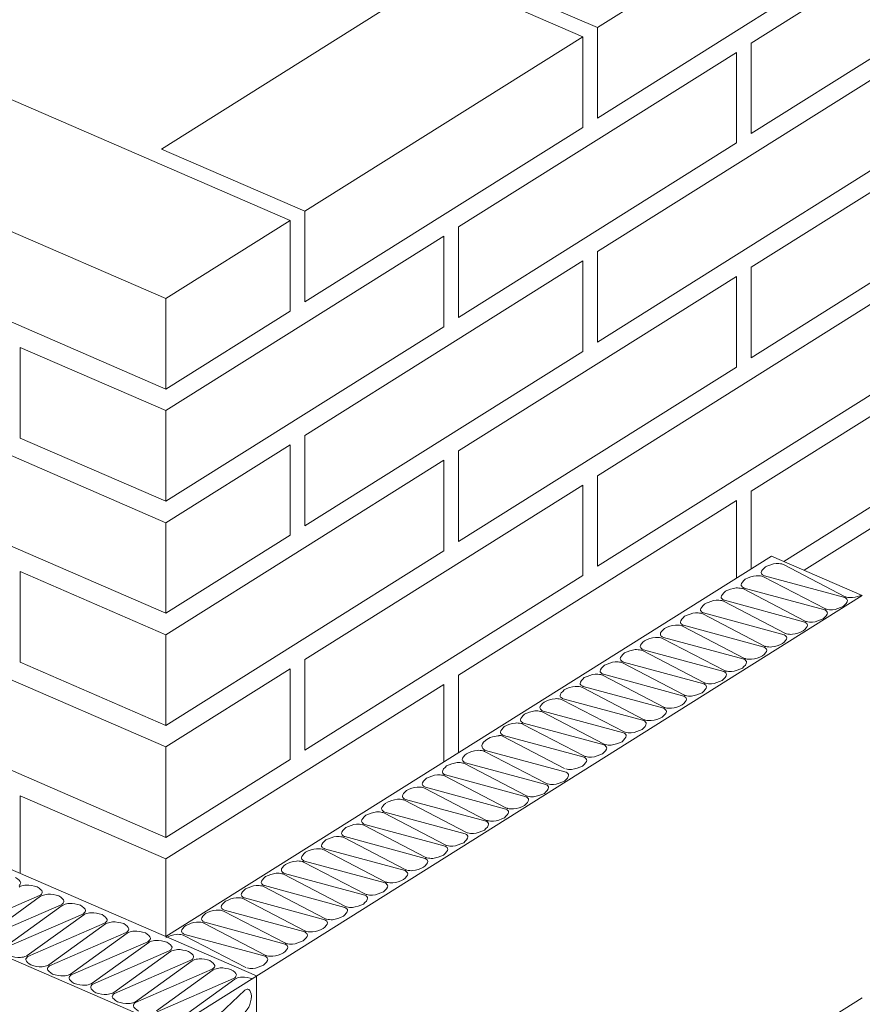
# Model space of a CAD drawing. Units: millimetres. Extents: x 2004 to 5903, y 1043 to 3639.
# Drawn here: x 3746 to 3768, y 3521 to 3547 of the extents above; entities that cross this region are included whole.
import ezdxf

# ---------------------------------------------------------------- set-up
doc = ezdxf.new("R2010")
doc.units = ezdxf.units.MM

msp = doc.modelspace()

# ---------------------------------------------------------------- linework, layer by layer
at = {"color": 0, "lineweight": 13}
for p, q in [((3768.659, 3551.518), (3761.281, 3546.886)), ((3772.739, 3551.105), (3765.361, 3546.472)), ((3768.659, 3549.114), (3761.281, 3544.481)), ((3757.473, 3548.538), (3761.281, 3546.886)), ((3772.739, 3548.701), (3765.361, 3544.068)), ((3757.08, 3548.291), (3749.702, 3543.658)), ((3757.08, 3548.291), (3760.888, 3546.639)), ((3761.281, 3546.886), (3761.281, 3544.481)), ((3760.888, 3546.639), (3753.51, 3542.006)), ((3760.888, 3546.639), (3760.888, 3544.234)), ((3765.361, 3546.472), (3765.361, 3544.068)), ((3764.968, 3546.225), (3757.59, 3541.593)), ((3764.968, 3546.225), (3764.968, 3543.821)), ((3768.659, 3545.568), (3761.281, 3540.935)), ((3745.034, 3545.266), (3753.117, 3541.759)), ((3772.739, 3545.155), (3765.361, 3540.522)), ((3760.888, 3544.234), (3753.51, 3539.602)), ((3764.968, 3543.821), (3757.59, 3539.188)), ((3749.702, 3543.658), (3753.51, 3542.006)), ((3741.736, 3543.196), (3749.819, 3539.688)), ((3768.659, 3543.164), (3761.281, 3538.531)), ((3772.739, 3542.75), (3765.361, 3538.118)), ((3753.51, 3542.006), (3753.51, 3539.602)), ((3753.117, 3541.759), (3749.819, 3539.688)), ((3753.117, 3541.759), (3753.117, 3539.355)), ((3757.59, 3541.593), (3757.59, 3539.188)), ((3757.197, 3541.346), (3749.819, 3536.713)), ((3757.197, 3541.346), (3757.197, 3538.941)), ((3761.281, 3540.935), (3761.281, 3538.531)), ((3741.736, 3540.792), (3749.819, 3537.284)), ((3760.888, 3540.688), (3753.51, 3536.055)), ((3760.888, 3540.688), (3760.888, 3538.284)), ((3765.361, 3540.522), (3765.361, 3538.118)), ((3764.968, 3540.275), (3757.59, 3535.642)), ((3764.968, 3540.275), (3764.968, 3537.871)), ((3749.819, 3537.284), (3749.819, 3539.688)), ((3768.659, 3539.617), (3761.281, 3534.984)), ((3753.117, 3539.355), (3749.819, 3537.284)), ((3772.739, 3539.204), (3765.361, 3534.571)), ((3757.197, 3538.941), (3749.819, 3534.309)), ((3745.956, 3535.985), (3745.956, 3538.389)), ((3745.956, 3538.389), (3749.819, 3536.713)), ((3760.888, 3538.284), (3753.51, 3533.651)), ((3764.968, 3537.871), (3757.59, 3533.238)), ((3741.736, 3537.245), (3749.819, 3533.737)), ((3768.659, 3537.213), (3761.281, 3532.58)), ((3772.739, 3536.8), (3766.226, 3532.71)), ((3749.819, 3534.309), (3749.819, 3536.713)), ((3745.956, 3535.985), (3749.819, 3534.309)), ((3753.51, 3536.055), (3753.51, 3533.651)), ((3753.117, 3535.808), (3749.819, 3533.737)), ((3753.117, 3535.808), (3753.117, 3533.404)), ((3757.59, 3535.642), (3757.59, 3533.238)), ((3757.197, 3535.395), (3749.819, 3530.762)), ((3757.197, 3535.395), (3757.197, 3532.991)), ((3761.281, 3534.984), (3761.281, 3532.58)), ((3741.736, 3534.841), (3749.819, 3531.333)), ((3760.888, 3534.737), (3753.51, 3530.105)), ((3760.888, 3534.737), (3760.888, 3532.333)), ((3765.361, 3534.571), (3765.361, 3532.51)), ((3764.968, 3534.324), (3757.59, 3529.691)), ((3764.968, 3534.324), (3764.968, 3532.263)), ((3749.819, 3531.333), (3749.819, 3533.737)), ((3749.819, 3531.333), (3749.819, 3533.737)), ((3768.659, 3533.667), (3766.764, 3532.477)), ((3753.117, 3533.404), (3749.819, 3531.333)), ((3757.197, 3532.991), (3749.819, 3528.358)), ((3765.903, 3532.85), (3749.819, 3522.751)), ((3765.903, 3532.85), (3768.312, 3531.805)), ((3767.861, 3531.772), (3766.216, 3532.628)), ((3745.956, 3532.439), (3749.819, 3530.762)), ((3745.956, 3530.034), (3745.956, 3532.439)), ((3760.888, 3532.333), (3753.51, 3527.7)), ((3767.332, 3531.448), (3765.687, 3532.304)), ((3765.711, 3532.327), (3767.848, 3531.749)), ((3768.312, 3531.805), (3749.994, 3520.303)), ((3766.799, 3531.122), (3765.154, 3531.978)), ((3765.179, 3532.002), (3767.316, 3531.423)), ((3766.269, 3530.798), (3764.624, 3531.654)), ((3764.649, 3531.678), (3766.786, 3531.099)), ((3741.736, 3531.295), (3749.819, 3527.787)), ((3765.719, 3530.461), (3764.074, 3531.318)), ((3764.099, 3531.341), (3766.236, 3530.763)), ((3765.187, 3530.136), (3763.542, 3530.992)), ((3763.567, 3531.016), (3765.703, 3530.437)), ((3749.819, 3528.358), (3749.819, 3530.762)), ((3764.654, 3529.81), (3763.009, 3530.667)), ((3763.034, 3530.69), (3765.171, 3530.112)), ((3764.122, 3529.485), (3762.477, 3530.341)), ((3762.501, 3530.365), (3764.638, 3529.786)), ((3745.956, 3530.034), (3749.819, 3528.358)), ((3753.51, 3530.105), (3753.51, 3527.7)), ((3763.589, 3529.159), (3761.944, 3530.016)), ((3761.969, 3530.039), (3764.106, 3529.461)), ((3753.117, 3529.858), (3749.819, 3527.787)), ((3753.117, 3529.858), (3753.117, 3527.453)), ((3757.59, 3529.691), (3757.59, 3527.631)), ((3763.057, 3528.834), (3761.412, 3529.69)), ((3761.436, 3529.714), (3763.573, 3529.135)), ((3757.197, 3529.444), (3749.819, 3524.812)), ((3757.197, 3529.444), (3757.197, 3527.384)), ((3762.524, 3528.508), (3760.879, 3529.365)), ((3760.904, 3529.388), (3763.041, 3528.81)), ((3741.736, 3528.89), (3749.819, 3525.383)), ((3761.991, 3528.183), (3760.346, 3529.039)), ((3760.371, 3529.063), (3762.508, 3528.484)), ((3761.459, 3527.857), (3759.814, 3528.713)), ((3759.839, 3528.737), (3761.975, 3528.158)), ((3760.939, 3527.537), (3759.294, 3528.393)), ((3759.319, 3528.417), (3761.455, 3527.838)), ((3760.408, 3527.212), (3758.763, 3528.068)), ((3758.787, 3528.092), (3760.924, 3527.513)), ((3749.819, 3525.383), (3749.819, 3527.787)), ((3759.929, 3526.811), (3758.284, 3527.668)), ((3758.309, 3527.691), (3760.446, 3527.113)), ((3753.117, 3527.453), (3749.819, 3525.383)), ((3759.397, 3526.486), (3757.752, 3527.342)), ((3757.776, 3527.366), (3759.913, 3526.787)), ((3740.273, 3526.893), (3752.228, 3521.705)), ((3758.867, 3526.161), (3757.222, 3527.018)), ((3757.247, 3527.041), (3759.383, 3526.463)), ((3758.334, 3525.836), (3756.689, 3526.692)), ((3756.714, 3526.716), (3758.851, 3526.137)), ((3745.956, 3524.427), (3745.956, 3526.488)), ((3745.956, 3526.488), (3749.819, 3524.812)), ((3757.805, 3525.512), (3756.159, 3526.368)), ((3756.184, 3526.391), (3758.321, 3525.813)), ((3757.255, 3525.175), (3755.61, 3526.032)), ((3755.635, 3526.055), (3757.771, 3525.477)), ((3756.722, 3524.85), (3755.077, 3525.706)), ((3755.102, 3525.73), (3757.239, 3525.151)), ((3738.039, 3525.491), (3749.994, 3520.303)), ((3756.19, 3524.524), (3754.545, 3525.381)), ((3754.569, 3525.404), (3756.706, 3524.826)), ((3755.657, 3524.199), (3754.012, 3525.055)), ((3754.037, 3525.079), (3756.174, 3524.5)), ((3749.819, 3522.751), (3749.819, 3524.812)), ((3755.124, 3523.873), (3753.479, 3524.729)), ((3753.504, 3524.753), (3755.641, 3524.174)), ((3754.592, 3523.548), (3752.947, 3524.404)), ((3752.972, 3524.428), (3755.108, 3523.849)), ((3754.059, 3523.222), (3752.414, 3524.078)), ((3752.439, 3524.102), (3754.576, 3523.523)), ((3746.468, 3523.839), (3744.438, 3522.957)), ((3744.993, 3522.734), (3746.496, 3523.82)), ((3753.527, 3522.897), (3751.882, 3523.753)), ((3751.907, 3523.776), (3754.043, 3523.198)), ((3747.043, 3523.594), (3745.012, 3522.712)), ((3745.567, 3522.489), (3747.07, 3523.575)), ((3752.994, 3522.571), (3751.349, 3523.427)), ((3751.374, 3523.451), (3753.511, 3522.872)), ((3747.617, 3523.349), (3745.586, 3522.467)), ((3746.141, 3522.244), (3747.645, 3523.33)), ((3748.191, 3523.104), (3746.16, 3522.222)), ((3746.715, 3521.999), (3748.219, 3523.085)), ((3752.474, 3522.251), (3750.829, 3523.107)), ((3750.854, 3523.131), (3752.991, 3522.552)), ((3748.765, 3522.859), (3746.734, 3521.977)), ((3747.289, 3521.754), (3748.793, 3522.84)), ((3751.943, 3521.926), (3750.298, 3522.782)), ((3750.323, 3522.806), (3752.46, 3522.227)), ((3749.339, 3522.614), (3747.308, 3521.732)), ((3747.863, 3521.509), (3749.367, 3522.595)), ((3749.913, 3522.369), (3747.882, 3521.487)), ((3748.437, 3521.264), (3749.941, 3522.35)), ((3750.487, 3522.124), (3748.456, 3521.242)), ((3749.011, 3521.019), (3750.515, 3522.105)), ((3751.048, 3521.883), (3749.017, 3521.001)), ((3749.572, 3520.778), (3751.076, 3521.863)), ((3751.62, 3521.638), (3749.59, 3520.756)), ((3750.145, 3520.533), (3751.648, 3521.618)), ((3752.228, 3511.029), (3752.228, 3521.705)), ((3750.305, 3519.813), (3751.919, 3521.329)), ((3768.312, 3521.128), (3749.994, 3509.626))]:
    msp.add_line(p, q, dxfattribs=at)
for centre, radius, start, end in [((3766.142, 3532.486), 0.161, 62.5016, 78.9116), ((3765.612, 3532.161), 0.161, 62.5016, 78.9116), ((3765.739, 3532.431), 0.107, 235.7759, 254.8496), ((3765.08, 3531.836), 0.161, 62.5016, 78.9116), ((3765.207, 3532.105), 0.107, 235.7759, 254.8496), ((3767.911, 3531.867), 0.107, 242.5016, 258.3306), ((3764.55, 3531.511), 0.161, 62.5016, 78.9116), ((3764.677, 3531.781), 0.107, 235.7759, 254.8496), ((3764, 3531.175), 0.161, 62.5016, 78.9116), ((3764.127, 3531.445), 0.107, 235.7759, 254.8496), ((3767.381, 3531.543), 0.107, 242.5016, 258.3306), ((3763.468, 3530.85), 0.161, 62.5016, 78.9116), ((3763.595, 3531.119), 0.107, 235.7759, 254.8496), ((3766.848, 3531.217), 0.107, 242.5016, 258.3306), ((3766.319, 3530.893), 0.107, 242.5016, 258.3306), ((3762.935, 3530.524), 0.161, 62.5016, 78.9116), ((3763.062, 3530.794), 0.107, 235.7759, 254.8496), ((3765.769, 3530.556), 0.107, 242.5016, 258.3306), ((3762.402, 3530.199), 0.161, 62.5016, 78.9116), ((3762.529, 3530.468), 0.107, 235.7759, 254.8496), ((3761.87, 3529.873), 0.161, 62.5016, 78.9116), ((3761.997, 3530.143), 0.107, 235.7759, 254.8496), ((3765.236, 3530.231), 0.107, 242.5016, 258.3306), ((3761.337, 3529.548), 0.161, 62.5016, 78.9116), ((3761.464, 3529.817), 0.107, 235.7759, 254.8496), ((3764.704, 3529.905), 0.107, 242.5016, 258.3306), ((3764.171, 3529.58), 0.107, 242.5016, 258.3306), ((3760.805, 3529.222), 0.161, 62.5016, 78.9116), ((3760.932, 3529.491), 0.107, 235.7759, 254.8496), ((3763.639, 3529.254), 0.107, 242.5016, 258.3306), ((3760.272, 3528.896), 0.161, 62.5016, 78.9116), ((3760.399, 3529.166), 0.107, 235.7759, 254.8496), ((3759.74, 3528.571), 0.161, 62.5016, 78.9116), ((3759.867, 3528.84), 0.107, 235.7759, 254.8496), ((3763.106, 3528.929), 0.107, 242.5016, 258.3306), ((3759.22, 3528.251), 0.161, 62.5016, 78.9116), ((3759.347, 3528.52), 0.107, 235.7759, 254.8496), ((3762.573, 3528.603), 0.107, 242.5016, 258.3306), ((3758.815, 3528.195), 0.107, 235.7759, 254.8496), ((3762.041, 3528.278), 0.107, 242.5016, 258.3306), ((3758.688, 3527.926), 0.161, 62.5016, 78.9116), ((3761.508, 3527.952), 0.107, 242.5016, 258.3306), ((3758.21, 3527.525), 0.161, 62.5016, 78.9116), ((3758.337, 3527.795), 0.107, 235.7759, 254.8496), ((3757.677, 3527.2), 0.161, 62.5016, 78.9116), ((3757.804, 3527.469), 0.107, 235.7759, 254.8496), ((3760.988, 3527.632), 0.107, 242.5016, 258.3306), ((3757.148, 3526.875), 0.161, 62.5016, 78.9116), ((3757.275, 3527.145), 0.107, 235.7759, 254.8496), ((3759.979, 3526.906), 0.107, 242.5016, 258.3306), ((3756.615, 3526.55), 0.161, 62.5016, 78.9116), ((3756.742, 3526.819), 0.107, 235.7759, 254.8496), ((3756.085, 3526.225), 0.161, 62.5016, 78.9116), ((3756.212, 3526.495), 0.107, 235.7759, 254.8496), ((3759.446, 3526.581), 0.107, 242.5016, 258.3306), ((3755.536, 3525.889), 0.161, 62.5016, 78.9116), ((3755.663, 3526.159), 0.107, 235.7759, 254.8496), ((3758.916, 3526.256), 0.107, 242.5016, 258.3306), ((3758.384, 3525.931), 0.107, 242.5016, 258.3306), ((3755.003, 3525.564), 0.161, 62.5016, 78.9116), ((3755.13, 3525.833), 0.107, 235.7759, 254.8496), ((3757.854, 3525.607), 0.107, 242.5016, 258.3306), ((3754.47, 3525.238), 0.161, 62.5016, 78.9116), ((3754.597, 3525.507), 0.107, 235.7759, 254.8496), ((3753.938, 3524.912), 0.161, 62.5016, 78.9116), ((3754.065, 3525.182), 0.107, 235.7759, 254.8496), ((3757.304, 3525.27), 0.107, 242.5016, 258.3306), ((3753.405, 3524.587), 0.161, 62.5016, 78.9116), ((3753.532, 3524.856), 0.107, 235.7759, 254.8496), ((3756.772, 3524.945), 0.107, 242.5016, 258.3306), ((3756.239, 3524.619), 0.107, 242.5016, 258.3306), ((3752.873, 3524.261), 0.161, 62.5016, 78.9116), ((3753, 3524.531), 0.107, 235.7759, 254.8496), ((3755.707, 3524.294), 0.107, 242.5016, 258.3306), ((3746.016, 3523.934), 0.161, 109.4109, 125.8209), ((3752.34, 3523.936), 0.161, 62.5016, 78.9116), ((3752.467, 3524.205), 0.107, 235.7759, 254.8496), ((3746.426, 3523.938), 0.107, 293.4729, 312.5466), ((3746.59, 3523.689), 0.161, 109.4109, 125.8209), ((3751.807, 3523.61), 0.161, 62.5016, 78.9116), ((3751.935, 3523.88), 0.107, 235.7759, 254.8496), ((3755.174, 3523.968), 0.107, 242.5016, 258.3306), ((3747, 3523.693), 0.107, 293.4729, 312.5466), ((3747.165, 3523.444), 0.161, 109.4109, 125.8209), ((3751.275, 3523.285), 0.161, 62.5016, 78.9116), ((3751.402, 3523.554), 0.107, 235.7759, 254.8496), ((3754.641, 3523.643), 0.107, 242.5016, 258.3306), ((3747.574, 3523.448), 0.107, 293.4729, 312.5466), ((3747.739, 3523.199), 0.161, 109.4109, 125.8209), ((3750.882, 3523.234), 0.107, 235.7759, 254.8496), ((3754.109, 3523.317), 0.107, 242.5016, 258.3306), ((3748.148, 3523.202), 0.107, 293.4729, 312.5466), ((3748.313, 3522.954), 0.161, 109.4109, 125.8209), ((3748.722, 3522.957), 0.107, 293.4729, 312.5466), ((3750.755, 3522.965), 0.161, 62.5016, 78.9116), ((3753.576, 3522.992), 0.107, 242.5016, 258.3306), ((3748.887, 3522.709), 0.161, 109.4109, 125.8209), ((3749.296, 3522.712), 0.107, 293.4729, 312.5466), ((3749.461, 3522.464), 0.161, 109.4109, 125.8209), ((3750.224, 3522.64), 0.161, 62.5016, 78.9116), ((3750.351, 3522.909), 0.107, 235.7759, 254.8496), ((3749.87, 3522.467), 0.107, 293.4729, 312.5466), ((3750.035, 3522.219), 0.161, 109.4109, 125.8209), ((3753.044, 3522.666), 0.107, 242.5016, 258.3306), ((3746.078, 3522.331), 0.107, 289.9919, 305.8209), ((3750.444, 3522.222), 0.107, 293.4729, 312.5466), ((3750.609, 3521.974), 0.161, 109.4109, 125.8209), ((3752.524, 3522.346), 0.107, 242.5016, 258.3306), ((3746.652, 3522.086), 0.107, 289.9919, 305.8209), ((3751.005, 3521.981), 0.107, 293.4729, 312.5466), ((3751.17, 3521.733), 0.161, 109.4109, 125.8209), ((3747.226, 3521.841), 0.107, 289.9919, 305.8209), ((3751.578, 3521.736), 0.107, 293.4729, 312.5466), ((3751.742, 3521.488), 0.161, 109.4109, 125.8209), ((3747.8, 3521.596), 0.107, 289.9919, 305.8209), ((3748.374, 3521.351), 0.107, 289.9919, 305.8209), ((3748.949, 3521.106), 0.107, 289.9919, 305.8209)]:
    msp.add_arc(centre, radius, start, end, dxfattribs=at)
for points, knots in [([(3765.739, 3532.567), (3765.682, 3532.512), (3765.592, 3532.426), (3765.648, 3532.363), (3765.679, 3532.342)], [0, 0, 0, 0, 3.580488, 5.61566, 5.61566, 5.61566, 5.61566]), ([(3766.173, 3532.643), (3766.123, 3532.653), (3765.975, 3532.668), (3765.831, 3532.607), (3765.736, 3532.566)], [3.385486, 3.385486, 3.385486, 3.385486, 6.244707, 11.857052, 11.857052, 11.857052, 11.857052]), ([(3765.643, 3532.319), (3765.593, 3532.329), (3765.445, 3532.344), (3765.301, 3532.282), (3765.206, 3532.242)], [3.385486, 3.385486, 3.385486, 3.385486, 6.244707, 11.857052, 11.857052, 11.857052, 11.857052]), ([(3765.206, 3532.242), (3765.149, 3532.187), (3765.059, 3532.1), (3765.116, 3532.038), (3765.147, 3532.017)], [0, 0, 0, 0, 3.580488, 5.61566, 5.61566, 5.61566, 5.61566]), ([(3764.677, 3531.917), (3764.619, 3531.862), (3764.53, 3531.776), (3764.586, 3531.713), (3764.617, 3531.692)], [0, 0, 0, 0, 3.580488, 5.61566, 5.61566, 5.61566, 5.61566]), ([(3765.111, 3531.993), (3765.06, 3532.003), (3764.912, 3532.018), (3764.769, 3531.957), (3764.674, 3531.916)], [3.385486, 3.385486, 3.385486, 3.385486, 6.244707, 11.857052, 11.857052, 11.857052, 11.857052]), ([(3768.284, 3531.816), (3768.24, 3531.797), (3768.093, 3531.734), (3767.942, 3531.751), (3767.889, 3531.762)], [0, 0, 0, 0, 5.612345, 8.637772, 8.637772, 8.637772, 8.637772]), ([(3764.127, 3531.581), (3764.07, 3531.526), (3763.98, 3531.44), (3764.036, 3531.377), (3764.067, 3531.356)], [0, 0, 0, 0, 3.580488, 5.61566, 5.61566, 5.61566, 5.61566]), ([(3764.581, 3531.669), (3764.531, 3531.679), (3764.383, 3531.694), (3764.239, 3531.633), (3764.144, 3531.592)], [3.385486, 3.385486, 3.385486, 3.385486, 6.244707, 11.857052, 11.857052, 11.857052, 11.857052]), ([(3767.805, 3531.513), (3767.71, 3531.472), (3767.564, 3531.41), (3767.413, 3531.427), (3767.359, 3531.438)], [0, 0, 0, 0, 5.612345, 8.637772, 8.637772, 8.637772, 8.637772]), ([(3767.848, 3531.749), (3767.888, 3531.725), (3767.957, 3531.66), (3767.862, 3531.568), (3767.805, 3531.513)], [2.125014, 2.125014, 2.125014, 2.125014, 4.507531, 8.088019, 8.088019, 8.088019, 8.088019]), ([(3763.594, 3531.256), (3763.537, 3531.201), (3763.447, 3531.114), (3763.504, 3531.052), (3763.534, 3531.031)], [0, 0, 0, 0, 3.580488, 5.61566, 5.61566, 5.61566, 5.61566]), ([(3764.031, 3531.333), (3763.981, 3531.343), (3763.833, 3531.358), (3763.689, 3531.296), (3763.594, 3531.256)], [3.385486, 3.385486, 3.385486, 3.385486, 6.244707, 11.857052, 11.857052, 11.857052, 11.857052]), ([(3767.316, 3531.423), (3767.356, 3531.399), (3767.425, 3531.334), (3767.33, 3531.243), (3767.273, 3531.188)], [2.125014, 2.125014, 2.125014, 2.125014, 4.507531, 8.088019, 8.088019, 8.088019, 8.088019]), ([(3763.499, 3531.007), (3763.448, 3531.017), (3763.3, 3531.032), (3763.157, 3530.971), (3763.062, 3530.93)], [3.385486, 3.385486, 3.385486, 3.385486, 6.244707, 11.857052, 11.857052, 11.857052, 11.857052]), ([(3766.786, 3531.099), (3766.826, 3531.075), (3766.895, 3531.01), (3766.8, 3530.918), (3766.743, 3530.863)], [2.125014, 2.125014, 2.125014, 2.125014, 4.507531, 8.088019, 8.088019, 8.088019, 8.088019]), ([(3767.273, 3531.188), (3767.177, 3531.147), (3767.031, 3531.084), (3766.88, 3531.101), (3766.827, 3531.112)], [0, 0, 0, 0, 5.612345, 8.637772, 8.637772, 8.637772, 8.637772]), ([(3763.062, 3530.93), (3763.004, 3530.875), (3762.915, 3530.789), (3762.971, 3530.726), (3763.002, 3530.705)], [0, 0, 0, 0, 3.580488, 5.61566, 5.61566, 5.61566, 5.61566]), ([(3766.236, 3530.763), (3766.276, 3530.739), (3766.345, 3530.674), (3766.25, 3530.582), (3766.193, 3530.527)], [2.125014, 2.125014, 2.125014, 2.125014, 4.507531, 8.088019, 8.088019, 8.088019, 8.088019]), ([(3766.743, 3530.863), (3766.648, 3530.823), (3766.501, 3530.76), (3766.35, 3530.777), (3766.297, 3530.788)], [0, 0, 0, 0, 5.612345, 8.637772, 8.637772, 8.637772, 8.637772]), ([(3762.529, 3530.605), (3762.472, 3530.549), (3762.382, 3530.463), (3762.438, 3530.4), (3762.469, 3530.379)], [0, 0, 0, 0, 3.580488, 5.61566, 5.61566, 5.61566, 5.61566]), ([(3762.966, 3530.682), (3762.916, 3530.692), (3762.768, 3530.707), (3762.624, 3530.645), (3762.529, 3530.605)], [3.385486, 3.385486, 3.385486, 3.385486, 6.244707, 11.857052, 11.857052, 11.857052, 11.857052]), ([(3766.193, 3530.527), (3766.098, 3530.486), (3765.952, 3530.424), (3765.8, 3530.441), (3765.747, 3530.452)], [0, 0, 0, 0, 5.612345, 8.637772, 8.637772, 8.637772, 8.637772]), ([(3761.996, 3530.279), (3761.939, 3530.224), (3761.85, 3530.138), (3761.906, 3530.075), (3761.937, 3530.054)], [0, 0, 0, 0, 3.580488, 5.61566, 5.61566, 5.61566, 5.61566]), ([(3762.433, 3530.356), (3762.383, 3530.366), (3762.235, 3530.381), (3762.092, 3530.32), (3761.996, 3530.279)], [3.385486, 3.385486, 3.385486, 3.385486, 6.244707, 11.857052, 11.857052, 11.857052, 11.857052]), ([(3765.66, 3530.201), (3765.565, 3530.161), (3765.419, 3530.098), (3765.268, 3530.115), (3765.215, 3530.126)], [0, 0, 0, 0, 5.612345, 8.637772, 8.637772, 8.637772, 8.637772]), ([(3765.703, 3530.437), (3765.744, 3530.413), (3765.813, 3530.348), (3765.718, 3530.257), (3765.66, 3530.201)], [2.125014, 2.125014, 2.125014, 2.125014, 4.507531, 8.088019, 8.088019, 8.088019, 8.088019]), ([(3761.464, 3529.953), (3761.407, 3529.898), (3761.317, 3529.812), (3761.373, 3529.749), (3761.404, 3529.728)], [0, 0, 0, 0, 3.580488, 5.61566, 5.61566, 5.61566, 5.61566]), ([(3761.901, 3530.031), (3761.851, 3530.041), (3761.702, 3530.056), (3761.559, 3529.994), (3761.464, 3529.953)], [3.385486, 3.385486, 3.385486, 3.385486, 6.244707, 11.857052, 11.857052, 11.857052, 11.857052]), ([(3765.171, 3530.112), (3765.211, 3530.088), (3765.28, 3530.023), (3765.185, 3529.931), (3765.128, 3529.876)], [2.125014, 2.125014, 2.125014, 2.125014, 4.507531, 8.088019, 8.088019, 8.088019, 8.088019]), ([(3761.368, 3529.705), (3761.318, 3529.715), (3761.17, 3529.73), (3761.026, 3529.669), (3760.931, 3529.628)], [3.385486, 3.385486, 3.385486, 3.385486, 6.244707, 11.857052, 11.857052, 11.857052, 11.857052]), ([(3764.638, 3529.786), (3764.678, 3529.762), (3764.748, 3529.697), (3764.652, 3529.605), (3764.595, 3529.55)], [2.125014, 2.125014, 2.125014, 2.125014, 4.507531, 8.088019, 8.088019, 8.088019, 8.088019]), ([(3765.128, 3529.876), (3765.033, 3529.835), (3764.886, 3529.772), (3764.735, 3529.789), (3764.682, 3529.8)], [0, 0, 0, 0, 5.612345, 8.637772, 8.637772, 8.637772, 8.637772]), ([(3760.931, 3529.628), (3760.874, 3529.573), (3760.784, 3529.487), (3760.841, 3529.424), (3760.872, 3529.403)], [0, 0, 0, 0, 3.580488, 5.61566, 5.61566, 5.61566, 5.61566]), ([(3764.106, 3529.461), (3764.146, 3529.437), (3764.215, 3529.372), (3764.12, 3529.28), (3764.063, 3529.225)], [2.125014, 2.125014, 2.125014, 2.125014, 4.507531, 8.088019, 8.088019, 8.088019, 8.088019]), ([(3764.595, 3529.55), (3764.5, 3529.51), (3764.354, 3529.447), (3764.203, 3529.464), (3764.15, 3529.475)], [0, 0, 0, 0, 5.612345, 8.637772, 8.637772, 8.637772, 8.637772]), ([(3760.399, 3529.302), (3760.342, 3529.247), (3760.252, 3529.161), (3760.308, 3529.098), (3760.339, 3529.077)], [0, 0, 0, 0, 3.580488, 5.61566, 5.61566, 5.61566, 5.61566]), ([(3760.836, 3529.38), (3760.785, 3529.39), (3760.637, 3529.405), (3760.494, 3529.343), (3760.399, 3529.302)], [3.385486, 3.385486, 3.385486, 3.385486, 6.244707, 11.857052, 11.857052, 11.857052, 11.857052]), ([(3764.063, 3529.225), (3763.968, 3529.184), (3763.821, 3529.121), (3763.67, 3529.138), (3763.617, 3529.149)], [0, 0, 0, 0, 5.612345, 8.637772, 8.637772, 8.637772, 8.637772]), ([(3759.866, 3528.977), (3759.809, 3528.922), (3759.719, 3528.836), (3759.776, 3528.773), (3759.806, 3528.752)], [0, 0, 0, 0, 3.580488, 5.61566, 5.61566, 5.61566, 5.61566]), ([(3760.303, 3529.054), (3760.253, 3529.064), (3760.105, 3529.079), (3759.961, 3529.018), (3759.866, 3528.977)], [3.385486, 3.385486, 3.385486, 3.385486, 6.244707, 11.857052, 11.857052, 11.857052, 11.857052]), ([(3763.53, 3528.899), (3763.435, 3528.859), (3763.289, 3528.796), (3763.138, 3528.813), (3763.084, 3528.824)], [0, 0, 0, 0, 5.612345, 8.637772, 8.637772, 8.637772, 8.637772]), ([(3763.573, 3529.135), (3763.613, 3529.111), (3763.682, 3529.046), (3763.587, 3528.954), (3763.53, 3528.899)], [2.125014, 2.125014, 2.125014, 2.125014, 4.507531, 8.088019, 8.088019, 8.088019, 8.088019]), ([(3759.346, 3528.657), (3759.289, 3528.602), (3759.199, 3528.515), (3759.256, 3528.453), (3759.286, 3528.432)], [0, 0, 0, 0, 3.580488, 5.61566, 5.61566, 5.61566, 5.61566]), ([(3759.771, 3528.729), (3759.72, 3528.738), (3759.572, 3528.754), (3759.429, 3528.692), (3759.334, 3528.651)], [3.385486, 3.385486, 3.385486, 3.385486, 6.244707, 11.857052, 11.857052, 11.857052, 11.857052]), ([(3763.041, 3528.81), (3763.081, 3528.786), (3763.15, 3528.721), (3763.055, 3528.629), (3762.998, 3528.574)], [2.125014, 2.125014, 2.125014, 2.125014, 4.507531, 8.088019, 8.088019, 8.088019, 8.088019]), ([(3759.251, 3528.409), (3759.2, 3528.418), (3759.052, 3528.434), (3758.909, 3528.372), (3758.814, 3528.331)], [3.385486, 3.385486, 3.385486, 3.385486, 6.244707, 11.857052, 11.857052, 11.857052, 11.857052]), ([(3762.508, 3528.484), (3762.548, 3528.46), (3762.617, 3528.395), (3762.522, 3528.303), (3762.465, 3528.248)], [2.125014, 2.125014, 2.125014, 2.125014, 4.507531, 8.088019, 8.088019, 8.088019, 8.088019]), ([(3762.998, 3528.574), (3762.902, 3528.533), (3762.756, 3528.47), (3762.605, 3528.487), (3762.552, 3528.498)], [0, 0, 0, 0, 5.612345, 8.637772, 8.637772, 8.637772, 8.637772]), ([(3758.815, 3528.332), (3758.758, 3528.277), (3758.668, 3528.19), (3758.724, 3528.128), (3758.755, 3528.107)], [0, 0, 0, 0, 3.580488, 5.61566, 5.61566, 5.61566, 5.61566]), ([(3761.975, 3528.158), (3762.016, 3528.135), (3762.085, 3528.07), (3761.99, 3527.978), (3761.932, 3527.923)], [2.125014, 2.125014, 2.125014, 2.125014, 4.507531, 8.088019, 8.088019, 8.088019, 8.088019]), ([(3762.465, 3528.248), (3762.37, 3528.208), (3762.224, 3528.145), (3762.072, 3528.162), (3762.019, 3528.173)], [0, 0, 0, 0, 5.612345, 8.637772, 8.637772, 8.637772, 8.637772]), ([(3758.308, 3527.954), (3758.227, 3527.903), (3758.19, 3527.79), (3758.246, 3527.727), (3758.277, 3527.706)], [0, 0, 0, 0, 3.580488, 5.61566, 5.61566, 5.61566, 5.61566]), ([(3758.719, 3528.084), (3758.669, 3528.087), (3758.719, 3528.084), (3758.378, 3528.047), (3758.308, 3527.954)], [3.385486, 3.385486, 3.385486, 3.385486, 6.244707, 11.857052, 11.857052, 11.857052, 11.857052]), ([(3761.932, 3527.923), (3761.837, 3527.882), (3761.691, 3527.819), (3761.54, 3527.836), (3761.487, 3527.847)], [0, 0, 0, 0, 5.612345, 8.637772, 8.637772, 8.637772, 8.637772]), ([(3757.804, 3527.605), (3757.747, 3527.55), (3757.657, 3527.464), (3757.713, 3527.401), (3757.744, 3527.38)], [0, 0, 0, 0, 3.580488, 5.61566, 5.61566, 5.61566, 5.61566]), ([(3758.241, 3527.683), (3758.191, 3527.693), (3758.042, 3527.708), (3757.899, 3527.646), (3757.804, 3527.605)], [3.385486, 3.385486, 3.385486, 3.385486, 6.244707, 11.857052, 11.857052, 11.857052, 11.857052]), ([(3761.412, 3527.603), (3761.317, 3527.562), (3761.171, 3527.499), (3761.02, 3527.516), (3760.967, 3527.527)], [0, 0, 0, 0, 5.612345, 8.637772, 8.637772, 8.637772, 8.637772]), ([(3761.455, 3527.838), (3761.496, 3527.814), (3761.565, 3527.749), (3761.47, 3527.658), (3761.412, 3527.603)], [2.125014, 2.125014, 2.125014, 2.125014, 4.507531, 8.088019, 8.088019, 8.088019, 8.088019]), ([(3757.708, 3527.357), (3757.658, 3527.367), (3757.51, 3527.382), (3757.366, 3527.321), (3757.271, 3527.28)], [3.385486, 3.385486, 3.385486, 3.385486, 6.244707, 11.857052, 11.857052, 11.857052, 11.857052]), ([(3760.924, 3527.513), (3760.964, 3527.489), (3761.034, 3527.424), (3760.938, 3527.333), (3760.881, 3527.278)], [2.125014, 2.125014, 2.125014, 2.125014, 4.507531, 8.088019, 8.088019, 8.088019, 8.088019]), ([(3757.274, 3527.281), (3757.217, 3527.226), (3757.127, 3527.14), (3757.184, 3527.077), (3757.214, 3527.056)], [0, 0, 0, 0, 3.580488, 5.61566, 5.61566, 5.61566, 5.61566]), ([(3760.446, 3527.113), (3760.486, 3527.089), (3760.555, 3527.024), (3760.46, 3526.932), (3760.403, 3526.877)], [2.125014, 2.125014, 2.125014, 2.125014, 4.507531, 8.088019, 8.088019, 8.088019, 8.088019]), ([(3760.881, 3527.278), (3760.786, 3527.237), (3760.64, 3527.174), (3760.489, 3527.191), (3760.436, 3527.202)], [0, 0, 0, 0, 5.612345, 8.637772, 8.637772, 8.637772, 8.637772]), ([(3756.742, 3526.956), (3756.684, 3526.901), (3756.595, 3526.814), (3756.651, 3526.752), (3756.682, 3526.731)], [0, 0, 0, 0, 3.580488, 5.61566, 5.61566, 5.61566, 5.61566]), ([(3757.179, 3527.033), (3757.128, 3527.043), (3756.98, 3527.058), (3756.837, 3526.996), (3756.742, 3526.956)], [3.385486, 3.385486, 3.385486, 3.385486, 6.244707, 11.857052, 11.857052, 11.857052, 11.857052]), ([(3760.403, 3526.877), (3760.308, 3526.836), (3760.161, 3526.773), (3760.01, 3526.79), (3759.957, 3526.801)], [0, 0, 0, 0, 5.612345, 8.637772, 8.637772, 8.637772, 8.637772]), ([(3756.212, 3526.631), (3756.155, 3526.576), (3756.065, 3526.49), (3756.121, 3526.427), (3756.152, 3526.406)], [0, 0, 0, 0, 3.580488, 5.61566, 5.61566, 5.61566, 5.61566]), ([(3756.646, 3526.707), (3756.596, 3526.717), (3756.448, 3526.732), (3756.304, 3526.671), (3756.209, 3526.63)], [3.385486, 3.385486, 3.385486, 3.385486, 6.244707, 11.857052, 11.857052, 11.857052, 11.857052]), ([(3759.87, 3526.551), (3759.775, 3526.511), (3759.629, 3526.448), (3759.478, 3526.465), (3759.424, 3526.476)], [0, 0, 0, 0, 5.612345, 8.637772, 8.637772, 8.637772, 8.637772]), ([(3759.913, 3526.787), (3759.953, 3526.763), (3760.023, 3526.698), (3759.927, 3526.606), (3759.87, 3526.551)], [2.125014, 2.125014, 2.125014, 2.125014, 4.507531, 8.088019, 8.088019, 8.088019, 8.088019]), ([(3755.662, 3526.295), (3755.605, 3526.24), (3755.515, 3526.154), (3755.571, 3526.091), (3755.602, 3526.07)], [0, 0, 0, 0, 3.580488, 5.61566, 5.61566, 5.61566, 5.61566]), ([(3756.116, 3526.383), (3756.066, 3526.393), (3755.918, 3526.408), (3755.774, 3526.347), (3755.679, 3526.306)], [3.385486, 3.385486, 3.385486, 3.385486, 6.244707, 11.857052, 11.857052, 11.857052, 11.857052]), ([(3759.383, 3526.463), (3759.424, 3526.439), (3759.493, 3526.374), (3759.398, 3526.282), (3759.34, 3526.227)], [2.125014, 2.125014, 2.125014, 2.125014, 4.507531, 8.088019, 8.088019, 8.088019, 8.088019]), ([(3755.566, 3526.047), (3755.516, 3526.057), (3755.368, 3526.072), (3755.225, 3526.01), (3755.129, 3525.969)], [3.385486, 3.385486, 3.385486, 3.385486, 6.244707, 11.857052, 11.857052, 11.857052, 11.857052]), ([(3758.851, 3526.137), (3758.891, 3526.113), (3758.96, 3526.048), (3758.865, 3525.957), (3758.808, 3525.902)], [2.125014, 2.125014, 2.125014, 2.125014, 4.507531, 8.088019, 8.088019, 8.088019, 8.088019]), ([(3759.34, 3526.227), (3759.245, 3526.186), (3759.099, 3526.124), (3758.948, 3526.141), (3758.895, 3526.152)], [0, 0, 0, 0, 5.612345, 8.637772, 8.637772, 8.637772, 8.637772]), ([(3755.129, 3525.969), (3755.072, 3525.914), (3754.983, 3525.828), (3755.039, 3525.765), (3755.07, 3525.744)], [0, 0, 0, 0, 3.580488, 5.61566, 5.61566, 5.61566, 5.61566]), ([(3758.321, 3525.813), (3758.361, 3525.789), (3758.43, 3525.724), (3758.335, 3525.632), (3758.278, 3525.577)], [2.125014, 2.125014, 2.125014, 2.125014, 4.507531, 8.088019, 8.088019, 8.088019, 8.088019]), ([(3758.808, 3525.902), (3758.713, 3525.861), (3758.566, 3525.798), (3758.415, 3525.815), (3758.362, 3525.826)], [0, 0, 0, 0, 5.612345, 8.637772, 8.637772, 8.637772, 8.637772]), ([(3754.597, 3525.644), (3754.54, 3525.589), (3754.45, 3525.503), (3754.506, 3525.44), (3754.537, 3525.419)], [0, 0, 0, 0, 3.580488, 5.61566, 5.61566, 5.61566, 5.61566]), ([(3755.034, 3525.721), (3754.984, 3525.731), (3754.835, 3525.746), (3754.692, 3525.685), (3754.597, 3525.644)], [3.385486, 3.385486, 3.385486, 3.385486, 6.244707, 11.857052, 11.857052, 11.857052, 11.857052]), ([(3758.278, 3525.577), (3758.183, 3525.536), (3758.037, 3525.474), (3757.886, 3525.491), (3757.832, 3525.502)], [0, 0, 0, 0, 5.612345, 8.637772, 8.637772, 8.637772, 8.637772]), ([(3754.064, 3525.318), (3754.007, 3525.263), (3753.917, 3525.177), (3753.974, 3525.114), (3754.005, 3525.093)], [0, 0, 0, 0, 3.580488, 5.61566, 5.61566, 5.61566, 5.61566]), ([(3754.501, 3525.396), (3754.451, 3525.406), (3754.303, 3525.421), (3754.159, 3525.359), (3754.064, 3525.318)], [3.385486, 3.385486, 3.385486, 3.385486, 6.244707, 11.857052, 11.857052, 11.857052, 11.857052]), ([(3757.728, 3525.241), (3757.633, 3525.2), (3757.487, 3525.137), (3757.336, 3525.154), (3757.283, 3525.165)], [0, 0, 0, 0, 5.612345, 8.637772, 8.637772, 8.637772, 8.637772]), ([(3757.771, 3525.477), (3757.811, 3525.453), (3757.881, 3525.388), (3757.785, 3525.296), (3757.728, 3525.241)], [2.125014, 2.125014, 2.125014, 2.125014, 4.507531, 8.088019, 8.088019, 8.088019, 8.088019]), ([(3753.532, 3524.993), (3753.475, 3524.938), (3753.385, 3524.852), (3753.441, 3524.789), (3753.472, 3524.768)], [0, 0, 0, 0, 3.580488, 5.61566, 5.61566, 5.61566, 5.61566]), ([(3753.969, 3525.07), (3753.918, 3525.08), (3753.77, 3525.095), (3753.627, 3525.034), (3753.532, 3524.993)], [3.385486, 3.385486, 3.385486, 3.385486, 6.244707, 11.857052, 11.857052, 11.857052, 11.857052]), ([(3757.239, 3525.151), (3757.279, 3525.127), (3757.348, 3525.062), (3757.253, 3524.97), (3757.196, 3524.915)], [2.125014, 2.125014, 2.125014, 2.125014, 4.507531, 8.088019, 8.088019, 8.088019, 8.088019]), ([(3753.436, 3524.745), (3753.386, 3524.755), (3753.238, 3524.77), (3753.094, 3524.708), (3752.999, 3524.667)], [3.385486, 3.385486, 3.385486, 3.385486, 6.244707, 11.857052, 11.857052, 11.857052, 11.857052]), ([(3756.706, 3524.826), (3756.746, 3524.802), (3756.815, 3524.737), (3756.72, 3524.645), (3756.663, 3524.59)], [2.125014, 2.125014, 2.125014, 2.125014, 4.507531, 8.088019, 8.088019, 8.088019, 8.088019]), ([(3757.196, 3524.915), (3757.101, 3524.875), (3756.954, 3524.812), (3756.803, 3524.829), (3756.75, 3524.84)], [0, 0, 0, 0, 5.612345, 8.637772, 8.637772, 8.637772, 8.637772]), ([(3752.999, 3524.667), (3752.942, 3524.612), (3752.852, 3524.526), (3752.909, 3524.463), (3752.939, 3524.442)], [0, 0, 0, 0, 3.580488, 5.61566, 5.61566, 5.61566, 5.61566]), ([(3756.174, 3524.5), (3756.214, 3524.476), (3756.283, 3524.411), (3756.188, 3524.319), (3756.131, 3524.264)], [2.125014, 2.125014, 2.125014, 2.125014, 4.507531, 8.088019, 8.088019, 8.088019, 8.088019]), ([(3756.663, 3524.59), (3756.568, 3524.549), (3756.422, 3524.486), (3756.271, 3524.503), (3756.217, 3524.514)], [0, 0, 0, 0, 5.612345, 8.637772, 8.637772, 8.637772, 8.637772]), ([(3745.832, 3524.318), (3745.897, 3524.271), (3745.998, 3524.199), (3745.952, 3524.129), (3745.924, 3524.104)], [0, 0, 0, 0, 3.580488, 5.61566, 5.61566, 5.61566, 5.61566]), ([(3752.467, 3524.342), (3752.409, 3524.287), (3752.32, 3524.2), (3752.376, 3524.138), (3752.407, 3524.117)], [0, 0, 0, 0, 3.580488, 5.61566, 5.61566, 5.61566, 5.61566]), ([(3752.904, 3524.419), (3752.853, 3524.429), (3752.705, 3524.444), (3752.562, 3524.383), (3752.467, 3524.342)], [3.385486, 3.385486, 3.385486, 3.385486, 6.244707, 11.857052, 11.857052, 11.857052, 11.857052]), ([(3756.131, 3524.264), (3756.035, 3524.224), (3755.889, 3524.161), (3755.738, 3524.178), (3755.685, 3524.189)], [0, 0, 0, 0, 5.612345, 8.637772, 8.637772, 8.637772, 8.637772]), ([(3745.963, 3524.086), (3746.011, 3524.103), (3746.156, 3524.139), (3746.307, 3524.099), (3746.406, 3524.073)], [3.385486, 3.385486, 3.385486, 3.385486, 6.244707, 11.857052, 11.857052, 11.857052, 11.857052]), ([(3746.406, 3524.073), (3746.471, 3524.026), (3746.572, 3523.954), (3746.526, 3523.884), (3746.498, 3523.859)], [0, 0, 0, 0, 3.580488, 5.61566, 5.61566, 5.61566, 5.61566]), ([(3751.934, 3524.016), (3751.877, 3523.961), (3751.787, 3523.875), (3751.843, 3523.812), (3751.874, 3523.791)], [0, 0, 0, 0, 3.580488, 5.61566, 5.61566, 5.61566, 5.61566]), ([(3752.371, 3524.094), (3752.321, 3524.103), (3752.173, 3524.119), (3752.029, 3524.057), (3751.934, 3524.016)], [3.385486, 3.385486, 3.385486, 3.385486, 6.244707, 11.857052, 11.857052, 11.857052, 11.857052]), ([(3755.598, 3523.939), (3755.503, 3523.898), (3755.357, 3523.835), (3755.205, 3523.852), (3755.152, 3523.863)], [0, 0, 0, 0, 5.612345, 8.637772, 8.637772, 8.637772, 8.637772]), ([(3755.641, 3524.174), (3755.681, 3524.151), (3755.75, 3524.086), (3755.655, 3523.994), (3755.598, 3523.939)], [2.125014, 2.125014, 2.125014, 2.125014, 4.507531, 8.088019, 8.088019, 8.088019, 8.088019]), ([(3746.537, 3523.841), (3746.585, 3523.858), (3746.73, 3523.894), (3746.881, 3523.854), (3746.981, 3523.828)], [3.385486, 3.385486, 3.385486, 3.385486, 6.244707, 11.857052, 11.857052, 11.857052, 11.857052]), ([(3746.981, 3523.828), (3747.045, 3523.781), (3747.146, 3523.709), (3747.1, 3523.639), (3747.072, 3523.614)], [0, 0, 0, 0, 3.580488, 5.61566, 5.61566, 5.61566, 5.61566]), ([(3751.401, 3523.691), (3751.344, 3523.636), (3751.255, 3523.549), (3751.311, 3523.487), (3751.342, 3523.466)], [0, 0, 0, 0, 3.580488, 5.61566, 5.61566, 5.61566, 5.61566]), ([(3751.838, 3523.768), (3751.788, 3523.778), (3751.64, 3523.793), (3751.497, 3523.732), (3751.401, 3523.691)], [3.385486, 3.385486, 3.385486, 3.385486, 6.244707, 11.857052, 11.857052, 11.857052, 11.857052]), ([(3755.108, 3523.849), (3755.149, 3523.825), (3755.218, 3523.76), (3755.123, 3523.668), (3755.065, 3523.613)], [2.125014, 2.125014, 2.125014, 2.125014, 4.507531, 8.088019, 8.088019, 8.088019, 8.088019]), ([(3747.111, 3523.596), (3747.159, 3523.613), (3747.304, 3523.649), (3747.455, 3523.609), (3747.555, 3523.583)], [3.385486, 3.385486, 3.385486, 3.385486, 6.244707, 11.857052, 11.857052, 11.857052, 11.857052]), ([(3747.555, 3523.583), (3747.619, 3523.536), (3747.72, 3523.464), (3747.674, 3523.394), (3747.646, 3523.369)], [0, 0, 0, 0, 3.580488, 5.61566, 5.61566, 5.61566, 5.61566]), ([(3751.306, 3523.443), (3751.256, 3523.452), (3751.107, 3523.468), (3750.964, 3523.406), (3750.869, 3523.365)], [3.385486, 3.385486, 3.385486, 3.385486, 6.244707, 11.857052, 11.857052, 11.857052, 11.857052]), ([(3754.576, 3523.523), (3754.616, 3523.499), (3754.685, 3523.434), (3754.59, 3523.343), (3754.533, 3523.288)], [2.125014, 2.125014, 2.125014, 2.125014, 4.507531, 8.088019, 8.088019, 8.088019, 8.088019]), ([(3755.065, 3523.613), (3754.97, 3523.573), (3754.824, 3523.51), (3754.673, 3523.527), (3754.62, 3523.538)], [0, 0, 0, 0, 5.612345, 8.637772, 8.637772, 8.637772, 8.637772]), ([(3747.685, 3523.351), (3747.734, 3523.368), (3747.878, 3523.404), (3748.029, 3523.364), (3748.129, 3523.338)], [3.385486, 3.385486, 3.385486, 3.385486, 6.244707, 11.857052, 11.857052, 11.857052, 11.857052]), ([(3748.129, 3523.338), (3748.193, 3523.291), (3748.294, 3523.219), (3748.248, 3523.149), (3748.22, 3523.124)], [0, 0, 0, 0, 3.580488, 5.61566, 5.61566, 5.61566, 5.61566]), ([(3748.259, 3523.106), (3748.308, 3523.123), (3748.452, 3523.159), (3748.603, 3523.119), (3748.703, 3523.093)], [3.385486, 3.385486, 3.385486, 3.385486, 6.244707, 11.857052, 11.857052, 11.857052, 11.857052]), ([(3750.881, 3523.371), (3750.824, 3523.316), (3750.735, 3523.229), (3750.791, 3523.167), (3750.822, 3523.146)], [0, 0, 0, 0, 3.580488, 5.61566, 5.61566, 5.61566, 5.61566]), ([(3754.043, 3523.198), (3754.083, 3523.174), (3754.153, 3523.109), (3754.057, 3523.017), (3754, 3522.962)], [2.125014, 2.125014, 2.125014, 2.125014, 4.507531, 8.088019, 8.088019, 8.088019, 8.088019]), ([(3754.533, 3523.288), (3754.438, 3523.247), (3754.291, 3523.184), (3754.14, 3523.201), (3754.087, 3523.212)], [0, 0, 0, 0, 5.612345, 8.637772, 8.637772, 8.637772, 8.637772]), ([(3748.703, 3523.093), (3748.767, 3523.046), (3748.869, 3522.974), (3748.822, 3522.904), (3748.795, 3522.879)], [0, 0, 0, 0, 3.580488, 5.61566, 5.61566, 5.61566, 5.61566]), ([(3748.833, 3522.861), (3748.882, 3522.878), (3749.026, 3522.914), (3749.177, 3522.874), (3749.277, 3522.848)], [3.385486, 3.385486, 3.385486, 3.385486, 6.244707, 11.857052, 11.857052, 11.857052, 11.857052]), ([(3750.35, 3523.046), (3750.293, 3522.991), (3750.203, 3522.904), (3750.26, 3522.842), (3750.291, 3522.821)], [0, 0, 0, 0, 3.580488, 5.61566, 5.61566, 5.61566, 5.61566]), ([(3750.786, 3523.122), (3750.736, 3523.132), (3750.587, 3523.147), (3750.444, 3523.086), (3750.349, 3523.045)], [3.385486, 3.385486, 3.385486, 3.385486, 6.244707, 11.857052, 11.857052, 11.857052, 11.857052]), ([(3754, 3522.962), (3753.905, 3522.921), (3753.759, 3522.859), (3753.608, 3522.876), (3753.555, 3522.887)], [0, 0, 0, 0, 5.612345, 8.637772, 8.637772, 8.637772, 8.637772]), ([(3749.277, 3522.848), (3749.341, 3522.801), (3749.443, 3522.729), (3749.396, 3522.659), (3749.369, 3522.634)], [0, 0, 0, 0, 3.580488, 5.61566, 5.61566, 5.61566, 5.61566]), ([(3749.407, 3522.616), (3749.456, 3522.633), (3749.6, 3522.669), (3749.751, 3522.629), (3749.851, 3522.603)], [3.385486, 3.385486, 3.385486, 3.385486, 6.244707, 11.857052, 11.857052, 11.857052, 11.857052]), ([(3750.255, 3522.798), (3750.204, 3522.807), (3750.056, 3522.823), (3749.913, 3522.761), (3749.818, 3522.72)], [3.385486, 3.385486, 3.385486, 3.385486, 6.244707, 11.857052, 11.857052, 11.857052, 11.857052]), ([(3753.468, 3522.637), (3753.373, 3522.596), (3753.226, 3522.533), (3753.075, 3522.55), (3753.022, 3522.561)], [0, 0, 0, 0, 5.612345, 8.637772, 8.637772, 8.637772, 8.637772]), ([(3753.511, 3522.872), (3753.551, 3522.848), (3753.62, 3522.783), (3753.525, 3522.692), (3753.468, 3522.637)], [2.125014, 2.125014, 2.125014, 2.125014, 4.507531, 8.088019, 8.088019, 8.088019, 8.088019]), ([(3749.851, 3522.603), (3749.916, 3522.556), (3750.017, 3522.484), (3749.97, 3522.414), (3749.943, 3522.389)], [0, 0, 0, 0, 3.580488, 5.61566, 5.61566, 5.61566, 5.61566]), ([(3749.982, 3522.371), (3750.03, 3522.388), (3750.174, 3522.424), (3750.325, 3522.384), (3750.425, 3522.358)], [3.385486, 3.385486, 3.385486, 3.385486, 6.244707, 11.857052, 11.857052, 11.857052, 11.857052]), ([(3750.425, 3522.358), (3750.49, 3522.311), (3750.591, 3522.239), (3750.544, 3522.169), (3750.517, 3522.144)], [0, 0, 0, 0, 3.580488, 5.61566, 5.61566, 5.61566, 5.61566]), ([(3752.991, 3522.552), (3753.031, 3522.528), (3753.1, 3522.463), (3753.005, 3522.372), (3752.948, 3522.317)], [2.125014, 2.125014, 2.125014, 2.125014, 4.507531, 8.088019, 8.088019, 8.088019, 8.088019]), ([(3745.663, 3522.241), (3745.763, 3522.214), (3745.917, 3522.173), (3746.064, 3522.212), (3746.115, 3522.23)], [0, 0, 0, 0, 5.612345, 8.637772, 8.637772, 8.637772, 8.637772]), ([(3746.16, 3522.222), (3746.124, 3522.193), (3746.065, 3522.119), (3746.172, 3522.042), (3746.237, 3521.996)], [2.125014, 2.125014, 2.125014, 2.125014, 4.507531, 8.088019, 8.088019, 8.088019, 8.088019]), ([(3750.556, 3522.126), (3750.604, 3522.143), (3750.748, 3522.179), (3750.899, 3522.139), (3750.999, 3522.113)], [3.385486, 3.385486, 3.385486, 3.385486, 6.244707, 11.857052, 11.857052, 11.857052, 11.857052]), ([(3750.986, 3522.116), (3751.05, 3522.07), (3751.152, 3521.997), (3751.105, 3521.927), (3751.078, 3521.902)], [0, 0, 0, 0, 3.580488, 5.61566, 5.61566, 5.61566, 5.61566]), ([(3752.46, 3522.227), (3752.5, 3522.203), (3752.569, 3522.138), (3752.474, 3522.047), (3752.417, 3521.992)], [2.125014, 2.125014, 2.125014, 2.125014, 4.507531, 8.088019, 8.088019, 8.088019, 8.088019]), ([(3752.948, 3522.317), (3752.853, 3522.276), (3752.706, 3522.213), (3752.555, 3522.23), (3752.502, 3522.241)], [0, 0, 0, 0, 5.612345, 8.637772, 8.637772, 8.637772, 8.637772]), ([(3746.237, 3521.996), (3746.337, 3521.969), (3746.491, 3521.928), (3746.638, 3521.967), (3746.689, 3521.985)], [0, 0, 0, 0, 5.612345, 8.637772, 8.637772, 8.637772, 8.637772]), ([(3746.734, 3521.977), (3746.698, 3521.948), (3746.639, 3521.874), (3746.746, 3521.797), (3746.811, 3521.751)], [2.125014, 2.125014, 2.125014, 2.125014, 4.507531, 8.088019, 8.088019, 8.088019, 8.088019]), ([(3751.116, 3521.884), (3751.165, 3521.901), (3751.309, 3521.938), (3751.46, 3521.898), (3751.56, 3521.871)], [3.385486, 3.385486, 3.385486, 3.385486, 6.244707, 11.857052, 11.857052, 11.857052, 11.857052]), ([(3751.559, 3521.871), (3751.623, 3521.825), (3751.724, 3521.753), (3751.678, 3521.683), (3751.65, 3521.657)], [0, 0, 0, 0, 3.580488, 5.61566, 5.61566, 5.61566, 5.61566]), ([(3752.417, 3521.992), (3752.321, 3521.951), (3752.175, 3521.888), (3752.024, 3521.905), (3751.971, 3521.916)], [0, 0, 0, 0, 5.612345, 8.637772, 8.637772, 8.637772, 8.637772]), ([(3746.811, 3521.751), (3746.911, 3521.724), (3747.065, 3521.683), (3747.212, 3521.722), (3747.263, 3521.74)], [0, 0, 0, 0, 5.612345, 8.637772, 8.637772, 8.637772, 8.637772]), ([(3747.308, 3521.732), (3747.272, 3521.703), (3747.213, 3521.629), (3747.32, 3521.552), (3747.385, 3521.506)], [2.125014, 2.125014, 2.125014, 2.125014, 4.507531, 8.088019, 8.088019, 8.088019, 8.088019]), ([(3751.689, 3521.64), (3751.737, 3521.657), (3751.882, 3521.693), (3752.033, 3521.653), (3752.133, 3521.626)], [3.385486, 3.385486, 3.385486, 3.385486, 6.244707, 11.857052, 11.857052, 11.857052, 11.857052]), ([(3747.385, 3521.506), (3747.485, 3521.479), (3747.639, 3521.438), (3747.786, 3521.477), (3747.837, 3521.495)], [0, 0, 0, 0, 5.612345, 8.637772, 8.637772, 8.637772, 8.637772]), ([(3747.882, 3521.487), (3747.846, 3521.458), (3747.787, 3521.384), (3747.895, 3521.307), (3747.959, 3521.261)], [2.125014, 2.125014, 2.125014, 2.125014, 4.507531, 8.088019, 8.088019, 8.088019, 8.088019]), ([(3751.919, 3521.329), (3751.96, 3521.35), (3752.052, 3521.375), (3752.08, 3521.246), (3752.097, 3521.169)], [2.125014, 2.125014, 2.125014, 2.125014, 4.507531, 8.088019, 8.088019, 8.088019, 8.088019]), ([(3747.959, 3521.261), (3748.059, 3521.234), (3748.213, 3521.193), (3748.36, 3521.232), (3748.411, 3521.25)], [0, 0, 0, 0, 5.612345, 8.637772, 8.637772, 8.637772, 8.637772]), ([(3748.456, 3521.242), (3748.42, 3521.213), (3748.361, 3521.139), (3748.469, 3521.062), (3748.533, 3521.015)], [2.125014, 2.125014, 2.125014, 2.125014, 4.507531, 8.088019, 8.088019, 8.088019, 8.088019]), ([(3752.097, 3521.169), (3752.081, 3521.066), (3752.058, 3520.909), (3751.964, 3520.789), (3751.927, 3520.749)], [0, 0, 0, 0, 5.612345, 8.637772, 8.637772, 8.637772, 8.637772]), ([(3748.533, 3521.015), (3748.633, 3520.989), (3748.787, 3520.948), (3748.934, 3520.987), (3748.985, 3521.005)], [0, 0, 0, 0, 5.612345, 8.637772, 8.637772, 8.637772, 8.637772]), ([(3749.017, 3521.001), (3748.981, 3520.971), (3748.922, 3520.897), (3749.029, 3520.82), (3749.094, 3520.774)], [2.125014, 2.125014, 2.125014, 2.125014, 4.507531, 8.088019, 8.088019, 8.088019, 8.088019])]:
    msp.add_open_spline(points, degree=3, knots=knots, dxfattribs=at)

doc.saveas('drawing.dxf')
